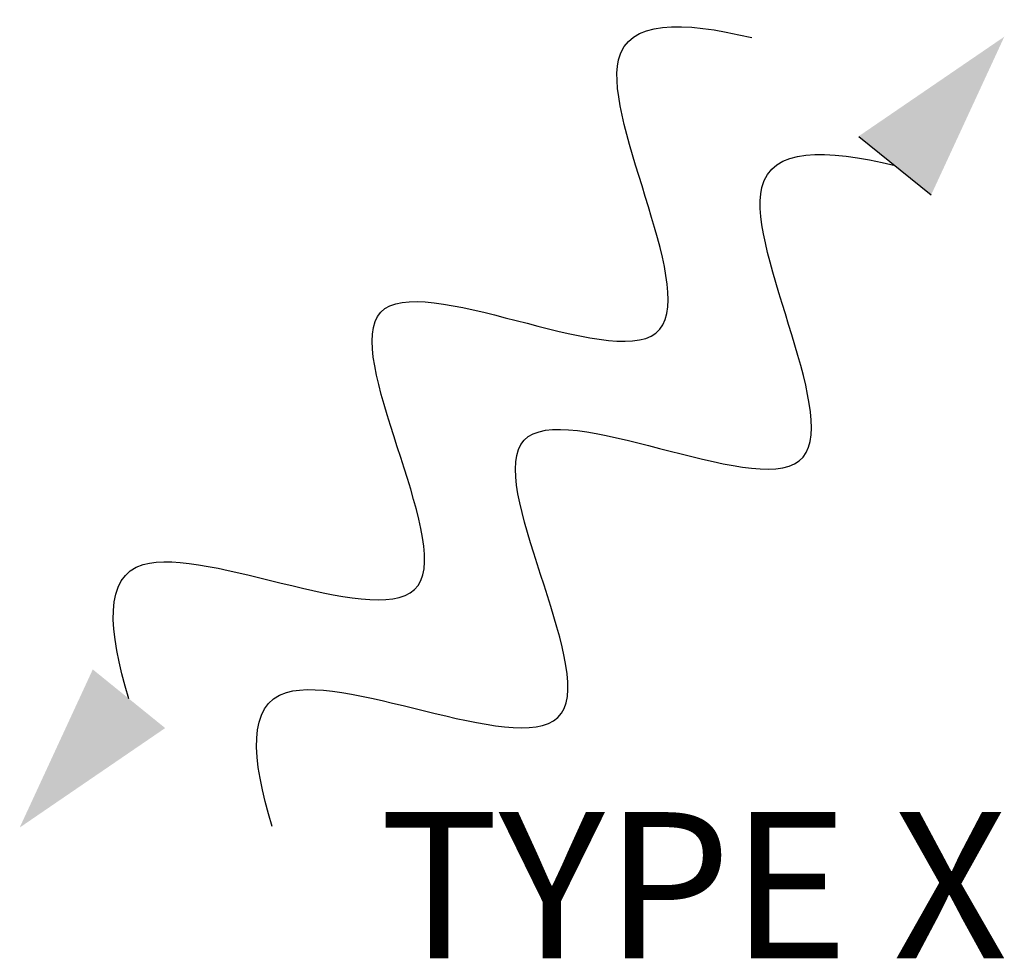
# Model space of a CAD drawing. Units: inches. Extents: x 0 to 11.8, y -2.9 to 7.5.
# Drawn here: x 5.2 to 5.6, y 6.4 to 6.8 of the extents above; entities that cross this region are included whole.
import ezdxf
from ezdxf.enums import TextEntityAlignment as Align

# ---------------------------------------------------------------- set-up
doc = ezdxf.new("R2010")
doc.units = ezdxf.units.IN
doc.header["$MEASUREMENT"] = 0
for name, color, linetype in [('Device', 7, 'Continuous'), ('Lutron_Description', 7, 'Continuous'), ('Lutron_Location', 5, 'Continuous'), ('Lutron_Part_Number', 1, 'Continuous')]:
    doc.layers.add(name, color=color, linetype=linetype)
doc.styles.add('_ARIAL', font='arial.ttf', dxfattribs={"height": 0.09375})
doc.styles.add('ARIAL', font='arial.ttf')

# ---------------------------------------------------------------- blocks, each defined once
blk = doc.blocks.new('CC-TYPE X')
at = {"layer": 'Device'}
for points in [[(0.39647, 0.12438), (0.45868, 0.16691), (0.42743, 0.09931)], [(0.09992, -0.1287), (0.03771, -0.17124), (0.06896, -0.10363)]]:
    blk.add_hatch(color=256, dxfattribs=at).paths.add_polyline_path(points)
blk.add_line((0.39643, 0.12431), (0.42744, 0.09936))
for points in [[(0.08444, -0.11617), (0.07547, -0.0867), (0.07063, -0.02718), (0.26971, -0.12578), (0.12791, 0.10961), (0.37137, -0.01785), (0.26103, 0.17498), (0.32073, 0.17371), (0.35068, 0.16651)], [(0.14571, -0.17084), (0.13674, -0.14137), (0.1319, -0.08185), (0.33098, -0.18045), (0.18918, 0.05494), (0.43264, -0.07252), (0.3223, 0.12031), (0.382, 0.11904), (0.41195, 0.11184)]]:
    blk.add_open_spline(points, degree=3, knots=[0.0449363, 0.0449363, 0.0449363, 0.0449363, 0.1179439, 0.2358877, 0.3538316, 0.4717754, 0.5897193, 0.6627269, 0.6627269, 0.6627269, 0.6627269], dxfattribs=at)
at = {"layer": 'Device', "insert": (0.19151, -0.16464), "char_height": 0.0625, "attachment_point": 1, "style": '_ARIAL'}
blk.add_mtext_dynamic_manual_height_columns('TYPE X', width=0.4844474, gutter_width=0.46875, heights=[0], dxfattribs=at)
blk = doc.blocks.new('*U17')
at = {"layer": 'Device'}
blk.add_blockref('CC-TYPE X', (0.22882, 0.33245), dxfattribs=at)
at = {"style": '_ARIAL', "flags": 1}
for tag, p in [('LUMENS', (-1.39852, 0.4147)), ('COLOR', (-1.39483, 0.10204)), ('IP_CONTROLINTENT', (0, 0))]:
    blk.add_attdef(tag, p, '', height=0.09375, dxfattribs=at)
at = {"layer": 'Lutron_Description', "style": 'ARIAL'}
for tag, p in [('DESCRIPTION_001', (-0.38616, -0.41177)), ('DESCRIPTION_002', (-0.96273, -0.56962))]:
    blk.add_attdef(tag, p, '', height=0.09375, dxfattribs=at)
at = {"layer": 'Lutron_Location', "style": 'ARIAL'}
blk.add_attdef('LOCATION', text='', height=0.09375, dxfattribs=at).set_placement((0, -0.77349), align=Align.TOP_CENTER)
at = {"layer": 'Lutron_Part_Number', "style": 'ARIAL'}
blk.add_attdef('PART_NUMBER', text='', height=0.09375, dxfattribs=at).set_placement((0, -0.14897), align=Align.TOP_CENTER)

msp = doc.modelspace()

# ---------------------------------------------------------------- block references
msp.add_blockref('*U17', (4.89891, 6.24708))

doc.saveas('drawing.dxf')
